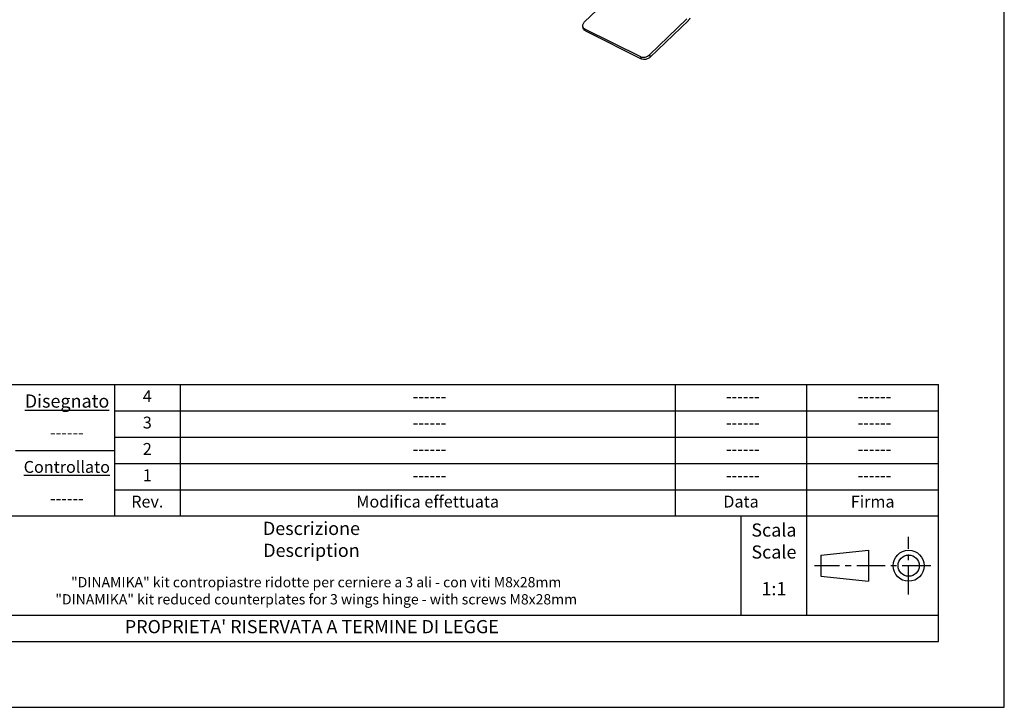
# Model space of a CAD drawing. Units: millimetres. Extents: x 931 to 1351, y 446 to 743.
# Drawn here: x 1202 to 1351, y 446 to 551 of the extents above; entities that cross this region are included whole.
import ezdxf
from ezdxf.enums import TextEntityAlignment as Align

# ---------------------------------------------------------------- set-up
doc = ezdxf.new("R2010")
doc.units = ezdxf.units.MM
doc.header["$LTSCALE"] = 23.1
doc.linetypes.add('CENTER', pattern=[0.6, 0.375, -0.075, 0.075, -0.075])
doc.layers.get('0').update_dxf_attribs({"linetype": 'CONTINUOUS'})
doc.styles.add('DAVIDE', font='arial.ttf', dxfattribs={"height": 2.5})
doc.styles.add('pep', font='arial.ttf')

# ---------------------------------------------------------------- blocks, each defined once
blk = doc.blocks.new('I$C39FDDCDA')
at = {"linetype": 'CENTER', "ltscale": 0.5}
for p, q in [((14.32, -1), (14.32, 7.72)), ((17.69, 3.36), (0, 3.36))]:
    blk.add_line(p, q, dxfattribs=at)
at = {"linetype": 'Continuous'}
for p, q in [((1, 4.97), (8.2, 5.72)), ((1, 4.97), (1, 1.75)), ((8.2, 5.72), (8.2, 1)), ((1, 1.75), (8.2, 1))]:
    blk.add_line(p, q, dxfattribs=at)
for radius in [2.36, 1.61]:
    blk.add_circle((14.32, 3.36), radius)

msp = doc.modelspace()

# ---------------------------------------------------------------- linework, layer by layer
for p, q in [((1351.41, 446.17), (1351.41, 743.17)), ((1293.3, 555.65), (1287.6, 550.2)), ((1303.2, 550.7), (1297.5, 545.25)), ((1287.49, 549.16), (1287.37, 549.51)), ((1287.65, 549.21), (1296.13, 544.97)), ((1297.63, 544.91), (1303.41, 550.45)), ((1287.77, 548.87), (1296.26, 544.62)), ((1151.21, 495.17), (1341.41, 495.17)), ((1216.21, 495.17), (1216.21, 475.17)), ((1226.21, 495.17), (1226.21, 475.17)), ((1301.41, 495.17), (1301.41, 475.17)), ((1321.41, 460.17), (1321.41, 495.17)), ((1341.41, 456.17), (1341.41, 495.17)), ((1216.21, 491.17), (1341.41, 491.17)), ((1216.21, 487.17), (1341.41, 487.17)), ((1201.21, 485.17), (1216.21, 485.17)), ((1216.21, 483.17), (1341.41, 483.17)), ((1216.21, 479.17), (1341.41, 479.17)), ((1341.41, 475.17), (1151.21, 475.17)), ((1311.41, 460.17), (1311.41, 475.17)), ((1151.21, 460.17), (1341.41, 460.17)), ((1151.21, 456.17), (1341.41, 456.17)), ((931.41, 446.17), (1351.41, 446.17))]:
    msp.add_line(p, q)
at = {"color": 9}
for p, q in [((1287.77, 548.87), (1287.65, 549.21)), ((1296.13, 544.97), (1296.26, 544.62)), ((1297.5, 545.25), (1297.63, 544.91))]:
    msp.add_line(p, q, dxfattribs=at)
msp.add_arc((1287.93, 549.32), 0.466, 199.7981, 201.4508)
for points, knots in [([(1303.41, 550.45), (1303.44, 550.47), (1303.56, 550.6), (1303.65, 550.74), (1303.71, 550.85)], [0, 0, 0, 0, 0.241044, 1, 1, 1, 1]), ([(1287.6, 550.2), (1287.55, 550.15), (1287.46, 550.04), (1287.37, 549.86), (1287.33, 549.68), (1287.35, 549.56), (1287.37, 549.51)], [0, 0, 0, 0, 0.283763, 0.542615, 0.778385, 1, 1, 1, 1]), ([(1287.37, 549.51), (1287.39, 549.46), (1287.44, 549.37), (1287.52, 549.29), (1287.56, 549.26)], [0, 0, 0, 0, 0.487007, 1, 1, 1, 1]), ([(1287.77, 548.87), (1287.71, 548.9), (1287.6, 548.98), (1287.52, 549.09), (1287.5, 549.15)], [0, 0, 0, 0, 0.519828, 1, 1, 1, 1]), ([(1287.56, 549.26), (1287.57, 549.26), (1287.6, 549.24), (1287.63, 549.22), (1287.65, 549.21)], [0, 0, 0, 0, 0.245733, 1, 1, 1, 1]), ([(1296.13, 544.97), (1296.23, 544.92), (1296.47, 544.86), (1296.84, 544.89), (1297.2, 545.02), (1297.41, 545.16), (1297.5, 545.25)], [0, 0, 0, 0, 0.22597, 0.479811, 0.744854, 1, 1, 1, 1]), ([(1297.63, 544.91), (1297.54, 544.82), (1297.32, 544.67), (1296.96, 544.54), (1296.59, 544.52), (1296.36, 544.57), (1296.26, 544.62)], [0, 0, 0, 0, 0.255146, 0.520189, 0.77403, 1, 1, 1, 1])]:
    msp.add_open_spline(points, degree=3, knots=knots)

# ---------------------------------------------------------------- block references
msp.add_blockref('I$C39FDDCDA', (1322.56, 464.31))

# ---------------------------------------------------------------- texts
at = {"style": 'pep'}
msp.add_text("PROPRIETA' RISERVATA A TERMINE DI LEGGE", height=2, dxfattribs=at).set_placement((1246.21, 457.42), align=Align.CENTER)
at = {"attachment_point": 5, "style": 'DAVIDE'}
for s, insert, char_height, width in [(' {\\LDisegnato}', (1208.71, 492.67), 2, 15), ('4', (1221.21, 493.17), 1.8, 10), (' ------', (1263.81, 493.17), 1.8, 75.2), (' ------', (1311.41, 493.17), 1.8, 20), (' ------', (1331.41, 493.17), 1.8, 20), ('3', (1221.21, 489.17), 1.8, 10), (' ------', (1263.81, 489.17), 1.8, 75.2), (' ------', (1311.41, 489.17), 1.8, 20), (' ------', (1331.41, 489.17), 1.8, 20), (' ------', (1208.71, 487.67), 1.8, 15), ('2', (1221.21, 485.17), 1.8, 10), (' ------', (1263.81, 485.17), 1.8, 75.2), (' ------', (1311.41, 485.17), 1.8, 20), (' ------', (1331.41, 485.17), 1.8, 20), (' {\\LControllato}', (1208.71, 482.67), 1.8, 15), ('1', (1221.21, 481.17), 1.8, 10), (' ------', (1263.81, 481.17), 1.8, 75.2), (' ------', (1311.41, 481.17), 1.8, 20), (' ------', (1331.41, 481.17), 1.8, 20), (' ------', (1208.71, 477.67), 1.8, 15), ('Rev.', (1221.21, 477.17), 1.8, 10), ('Modifica effettuata', (1263.81, 477.17), 1.8, 75.2), ('Data', (1311.41, 477.17), 1.8, 20), ('Firma', (1331.41, 477.17), 1.8, 20), ('{\\H1.1111x;Descrizione\\P\\fArial|b0|i1|c0|p34;Description}', (1246.15, 471.67), 1.8, 130.5148), ('Scala\\P{\\fArial|b0|i1|c0|p34;Scale}', (1316.41, 471.42), 2, 10), ('{\\fCalibri|b0|i0|c0|p34;\\H0.91667x;"DINAMIKA" kit contropiastre ridotte per cerniere a 3 ali - con viti M8x28mm\\P\\fCalibri|b0|i1|c0|p34;"DINAMIKA" kit reduced counterplates for 3 wings hinge - with screws M8x28mm}', (1246.87, 463.87), 1.7, 130.5148), ('1:1', (1316.41, 463.92), 2, 10)]:
    msp.add_mtext(s, dxfattribs=dict(at, insert=insert, char_height=char_height, width=width))

doc.saveas('drawing.dxf')
